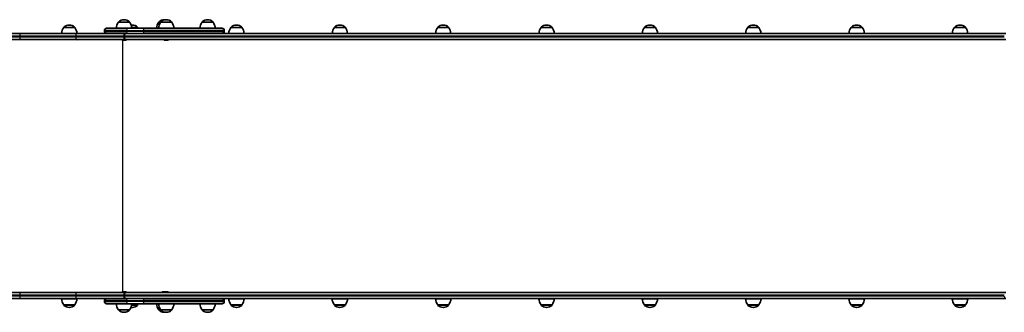
# Model space of a CAD drawing. Units: millimetres. Extents: x -4742 to 4952, y -2964 to 3261.
# Drawn here: x -2982 to -1070, y -111 to 456 of the extents above; entities that cross this region are included whole.
import ezdxf

# ---------------------------------------------------------------- set-up
doc = ezdxf.new("R2010")
doc.units = ezdxf.units.MM
doc.layers.add('Widoczne (ISO)', color=7, linetype='Continuous', lineweight=35)
doc.layers.add('Widoczne wąskie (ISO)', color=7, linetype='Continuous', lineweight=25)

msp = doc.modelspace()

# ---------------------------------------------------------------- linework, layer by layer
at = {"layer": 'Widoczne (ISO)'}
for p, q in [((-2896.4, 440.8), (-2896.4, 440.9)), ((-2875.1, 440.8), (-2896.4, 440.8)), ((-2885.5, 445.4), (-2886, 445.4)), ((-2875.1, 440.8), (-2875.1, 440.9)), ((-2790, 451.2), (-2790, 451.3)), ((-2768.7, 451.2), (-2790, 451.2)), ((-2779, 455.8), (-2779.6, 455.8)), ((-2768.7, 451.2), (-2768.7, 451.3)), ((-2752.9, 440.8), (-2764.5, 440.8)), ((-2763.2, 445.4), (-2763.8, 445.4)), ((-2752.9, 440.8), (-2752.9, 440.9)), ((-2711.7, 451.2), (-2711.7, 451.3)), ((-2708.1, 451.2), (-2711.7, 451.2)), ((-2708.1, 451.2), (-2708.1, 451.3)), ((-2686.8, 451.2), (-2708.1, 451.2)), ((-2700.8, 455.8), (-2701.4, 455.8)), ((-2697.1, 455.8), (-2697.7, 455.8)), ((-2686.8, 451.2), (-2686.8, 451.3)), ((-2627.8, 451.2), (-2627.8, 451.3)), ((-2606.5, 451.2), (-2627.8, 451.2)), ((-2616.8, 455.8), (-2617.4, 455.8)), ((-2606.5, 451.2), (-2606.5, 451.3)), ((-2571.7, 440.8), (-2571.7, 440.9)), ((-2550.4, 440.8), (-2571.7, 440.8)), ((-2560.8, 445.4), (-2561.4, 445.4)), ((-2550.4, 440.8), (-2550.4, 440.9)), ((-2371, 440.8), (-2371, 440.9)), ((-2349.7, 440.8), (-2371, 440.8)), ((-2360.1, 445.4), (-2360.7, 445.4)), ((-2349.7, 440.8), (-2349.7, 440.9)), ((-2170.3, 440.8), (-2170.3, 440.9)), ((-2149, 440.8), (-2170.3, 440.8)), ((-2159.4, 445.4), (-2160, 445.4)), ((-2149, 440.8), (-2149, 440.9)), ((-1969.6, 440.8), (-1969.6, 440.9)), ((-1948.3, 440.8), (-1969.6, 440.8)), ((-1958.7, 445.4), (-1959.3, 445.4)), ((-1948.3, 440.8), (-1948.3, 440.9)), ((-1768.9, 440.8), (-1768.9, 440.9)), ((-1747.6, 440.8), (-1768.9, 440.8)), ((-1758, 445.4), (-1758.6, 445.4)), ((-1747.6, 440.8), (-1747.6, 440.9)), ((-1568.3, 440.8), (-1568.3, 440.9)), ((-1547, 440.8), (-1568.3, 440.8)), ((-1557.3, 445.4), (-1557.9, 445.4)), ((-1547, 440.8), (-1547, 440.9)), ((-1367.6, 440.8), (-1367.6, 440.9)), ((-1346.3, 440.8), (-1367.6, 440.8)), ((-1356.6, 445.4), (-1357.2, 445.4)), ((-1346.3, 440.8), (-1346.3, 440.9)), ((-1166.9, 440.8), (-1166.9, 440.9)), ((-1145.6, 440.8), (-1166.9, 440.8)), ((-1155.9, 445.4), (-1156.5, 445.4)), ((-1145.6, 440.8), (-1145.6, 440.9)), ((-2981, 429.2), (-3637.9, 429.2)), ((-2870.4, 429.2), (-2981, 429.2)), ((-2781.2, 429.2), (-2870.4, 429.2)), ((-2817.5, 433.3), (-2817.5, 435.1)), ((-2813.4, 439.2), (-2772.5, 439.2)), ((-2772.5, 429.2), (-2781.2, 429.2)), ((-2779, 421.9), (-2779, 424.4)), ((-2778.9, 424.4), (-2778.9, 421.9)), ((-2739.7, 439.2), (-2772.5, 439.2)), ((-2772.5, 429.2), (-2739.7, 429.2)), ((-2739.7, 439.2), (-2588.8, 439.2)), ((-2730.2, 429.2), (-2739.7, 429.2)), ((-1067.5, 429.2), (-2730.2, 429.2)), ((-2584.7, 433.3), (-2584.7, 435.1)), ((-3637.9, 417.2), (-2981, 417.2)), ((-2981, 417.2), (-2870.4, 417.2)), ((-2870.4, 417.2), (-2776.3, 417.2)), ((-2781.8, 415.9), (-2782, 415.9)), ((-2781.5, 415.9), (-2781.8, 415.9)), ((-2779.6, 415.9), (-2781.5, 415.9)), ((-2777.1, 415.9), (-2779.1, 415.9)), ((-2776.9, 415.9), (-2777.1, 415.9)), ((-2776.6, 415.9), (-2776.9, 415.9)), ((-2776.1, 417.2), (-2776.3, 417.2)), ((-2776.1, 417.2), (-1067.5, 417.2)), ((-2699.9, 415.9), (-2700.1, 415.9)), ((-2699.6, 415.9), (-2699.9, 415.9)), ((-2697.7, 415.9), (-2699.6, 415.9)), ((-2695.2, 415.9), (-2697.2, 415.9)), ((-2695, 415.9), (-2695.2, 415.9)), ((-2694.7, 415.9), (-2695, 415.9)), ((-2981, -72.8), (-3637.9, -72.8)), ((-2870.4, -72.8), (-2981, -72.8)), ((-2776.3, -72.8), (-2870.4, -72.8)), ((-2782, -71.5), (-2781.9, -71.5)), ((-2782, -71.5), (-2782, -71.5)), ((-2781.9, -71.5), (-2780.5, -71.5)), ((-2780.5, -71.5), (-2780, -71.5)), ((-2780, -71.5), (-2777.8, -71.5)), ((-2777.8, -71.5), (-2777.5, -71.5)), ((-2777.4, -71.5), (-2777.5, -71.5)), ((-2777.5, -71.5), (-2777.5, -71.5)), ((-2777.4, -71.5), (-2777.4, -71.5)), ((-2777.4, -71.5), (-2777.4, -71.5)), ((-2777.4, -71.5), (-2776.6, -71.5)), ((-2776.3, -72.8), (-2776.1, -72.8)), ((-1067.5, -72.8), (-2776.1, -72.8)), ((-2703.8, -71.5), (-2703.5, -71.5)), ((-2703.5, -71.5), (-2703.2, -71.5)), ((-2703.2, -71.5), (-2701.2, -71.5)), ((-2700.9, -71.5), (-2700.7, -71.5)), ((-2700.7, -71.5), (-2700.1, -71.5)), ((-2700.1, -71.5), (-2699.2, -71.5)), ((-2699.2, -71.5), (-2699, -71.5)), ((-2698.9, -71.5), (-2699, -71.5)), ((-2698.9, -71.5), (-2698.8, -71.5)), ((-2698.9, -71.5), (-2698.9, -71.5)), ((-2698.8, -71.5), (-2696.6, -71.5)), ((-2696.6, -71.5), (-2696.1, -71.5)), ((-2696.1, -71.5), (-2694.8, -71.5)), ((-2694.8, -71.5), (-2694.7, -71.5)), ((-3637.9, -84.8), (-2981, -84.8)), ((-2981, -84.8), (-2870.4, -84.8)), ((-2900.7, -85.2), (-2870.7, -85.2)), ((-2870.4, -84.8), (-2781.2, -84.8)), ((-2817.5, -90.7), (-2817.5, -88.9)), ((-2772.5, -94.8), (-2813.4, -94.8)), ((-2781.2, -84.8), (-2772.5, -84.8)), ((-2779, -80.1), (-2779, -77.6)), ((-2778.9, -77.6), (-2778.9, -80.1)), ((-2739.7, -84.8), (-2772.5, -84.8)), ((-2772.5, -94.8), (-2739.7, -94.8)), ((-2752.9, -94.8), (-2752.9, -97.3)), ((-2739.7, -84.8), (-2730.2, -84.8)), ((-2588.8, -94.8), (-2739.7, -94.8)), ((-2730.2, -84.8), (-1067.5, -84.8)), ((-2584.7, -90.7), (-2584.7, -88.9)), ((-2576.1, -85.2), (-2546.1, -85.2)), ((-2375.4, -85.2), (-2345.4, -85.2)), ((-2174.7, -85.2), (-2144.7, -85.2)), ((-1974, -85.2), (-1944, -85.2)), ((-1773.3, -85.2), (-1743.3, -85.2)), ((-1572.6, -85.2), (-1542.6, -85.2)), ((-1371.9, -85.2), (-1341.9, -85.2)), ((-1171.2, -85.2), (-1141.2, -85.2)), ((-2896.4, -97.2), (-2875.1, -97.2)), ((-2896.4, -97.2), (-2896.4, -97.3)), ((-2886, -101.9), (-2885.5, -101.9)), ((-2875.1, -97.2), (-2875.1, -97.3)), ((-2790, -106.8), (-2768.7, -106.8)), ((-2790, -106.8), (-2790, -106.9)), ((-2779.6, -111.5), (-2779, -111.5)), ((-2768.7, -106.8), (-2768.7, -106.9)), ((-2763.8, -101.9), (-2763.2, -101.9)), ((-2711.7, -106.8), (-2708.1, -106.8)), ((-2711.7, -106.8), (-2711.7, -106.9)), ((-2708.1, -106.8), (-2686.8, -106.8)), ((-2708.1, -106.8), (-2708.1, -106.9)), ((-2701.4, -111.5), (-2700.8, -111.5)), ((-2699.3, -111.5), (-2698.7, -111.5)), ((-2697.7, -111.5), (-2697.1, -111.5)), ((-2686.8, -106.8), (-2686.8, -106.9)), ((-2627.8, -106.8), (-2606.5, -106.8)), ((-2627.8, -106.8), (-2627.8, -106.9)), ((-2617.4, -111.5), (-2616.8, -111.5)), ((-2606.5, -106.8), (-2606.5, -106.9)), ((-2571.7, -97.2), (-2550.4, -97.2)), ((-2571.7, -97.2), (-2571.7, -97.3)), ((-2561.4, -101.9), (-2560.8, -101.9)), ((-2550.4, -97.2), (-2550.4, -97.3)), ((-2371, -97.2), (-2349.7, -97.2)), ((-2371, -97.2), (-2371, -97.3)), ((-2360.7, -101.9), (-2360.1, -101.9)), ((-2349.7, -97.2), (-2349.7, -97.3)), ((-2170.3, -97.2), (-2149, -97.2)), ((-2170.3, -97.2), (-2170.3, -97.3)), ((-2160, -101.9), (-2159.4, -101.9)), ((-2149, -97.2), (-2149, -97.3)), ((-1969.6, -97.2), (-1948.3, -97.2)), ((-1969.6, -97.2), (-1969.6, -97.3)), ((-1959.3, -101.9), (-1958.7, -101.9)), ((-1948.3, -97.2), (-1948.3, -97.3)), ((-1768.9, -97.2), (-1747.6, -97.2)), ((-1768.9, -97.2), (-1768.9, -97.3)), ((-1758.6, -101.9), (-1758, -101.9)), ((-1747.6, -97.2), (-1747.6, -97.3)), ((-1568.3, -97.2), (-1547, -97.2)), ((-1568.3, -97.2), (-1568.3, -97.3)), ((-1557.9, -101.9), (-1557.3, -101.9)), ((-1547, -97.2), (-1547, -97.3)), ((-1367.6, -97.2), (-1346.3, -97.2)), ((-1367.6, -97.2), (-1367.6, -97.3)), ((-1357.2, -101.9), (-1356.6, -101.9)), ((-1346.3, -97.2), (-1346.3, -97.3)), ((-1166.9, -97.2), (-1145.6, -97.2)), ((-1166.9, -97.2), (-1166.9, -97.3)), ((-1156.5, -101.9), (-1155.9, -101.9)), ((-1145.6, -97.2), (-1145.6, -97.3))]:
    msp.add_line(p, q, dxfattribs=at)
for centre, radius, start, end in [((-2878.8, 427.6), 22, 143.2109, 175.8942), ((-2895.4, 440.9), 1, 131.9592, 180), ((-2886, 430.4), 15, 90, 131.9592), ((-2885.5, 430.4), 15, 48.0408, 90), ((-2876.1, 440.9), 1, 0, 48.0408), ((-2892.7, 427.6), 22, 4.1058, 36.7891), ((-2772.4, 438), 22, 143.2109, 176.938), ((-2789, 451.3), 1, 131.9592, 180), ((-2779.6, 440.8), 15, 90, 131.9592), ((-2779, 440.8), 15, 48.0408, 90), ((-2769.7, 451.3), 1, 0, 48.0408), ((-2786.3, 438), 22, 3.062, 36.7891), ((-2763.8, 430.4), 15, 90, 96.748), ((-2763.2, 430.4), 15, 48.0408, 90), ((-2753.9, 440.9), 1, 0, 48.0408), ((-2770.5, 427.6), 22, 31.7453, 36.7891), ((-2694.1, 438), 22, 143.2109, 176.938), ((-2690.4, 438), 22, 143.2109, 176.938), ((-2710.7, 451.3), 1, 131.9592, 180), ((-2701.4, 440.8), 15, 90, 131.9592), ((-2707.1, 451.3), 1, 131.9592, 180), ((-2697.7, 440.8), 15, 90, 131.9592), ((-2700.8, 440.8), 15, 84.0766, 90), ((-2697.1, 440.8), 15, 48.0408, 90), ((-2687.8, 451.3), 1, 0, 48.0408), ((-2704.4, 438), 22, 3.062, 36.7891), ((-2610.1, 438), 22, 143.2109, 176.938), ((-2626.8, 451.3), 1, 131.9592, 180), ((-2617.4, 440.8), 15, 90, 131.9592), ((-2616.8, 440.8), 15, 48.0408, 90), ((-2607.5, 451.3), 1, 0, 48.0408), ((-2624.1, 438), 22, 3.062, 36.7891), ((-2554.1, 427.6), 22, 143.2109, 175.8942), ((-2570.7, 440.9), 1, 131.9592, 180), ((-2561.4, 430.4), 15, 90, 131.9592), ((-2560.8, 430.4), 15, 48.0408, 90), ((-2551.4, 440.9), 1, 0, 48.0408), ((-2568, 427.6), 22, 4.1058, 36.7891), ((-2353.4, 427.6), 22, 143.2109, 175.8942), ((-2370, 440.9), 1, 131.9592, 180), ((-2360.7, 430.4), 15, 90, 131.9592), ((-2360.1, 430.4), 15, 48.0408, 90), ((-2350.7, 440.9), 1, 0, 48.0408), ((-2367.3, 427.6), 22, 4.1058, 36.7891), ((-2152.7, 427.6), 22, 143.2109, 175.8942), ((-2169.3, 440.9), 1, 131.9592, 180), ((-2160, 430.4), 15, 90, 131.9592), ((-2159.4, 430.4), 15, 48.0408, 90), ((-2150, 440.9), 1, 0, 48.0408), ((-2166.7, 427.6), 22, 4.1058, 36.7891), ((-1952, 427.6), 22, 143.2109, 175.8942), ((-1968.6, 440.9), 1, 131.9592, 180), ((-1959.3, 430.4), 15, 90, 131.9592), ((-1958.7, 430.4), 15, 48.0408, 90), ((-1949.3, 440.9), 1, 0, 48.0408), ((-1966, 427.6), 22, 4.1058, 36.7891), ((-1751.3, 427.6), 22, 143.2109, 175.8942), ((-1767.9, 440.9), 1, 131.9592, 180), ((-1758.6, 430.4), 15, 90, 131.9592), ((-1758, 430.4), 15, 48.0408, 90), ((-1748.6, 440.9), 1, 0, 48.0408), ((-1765.3, 427.6), 22, 4.1058, 36.7891), ((-1550.6, 427.6), 22, 143.2109, 175.8942), ((-1567.3, 440.9), 1, 131.9592, 180), ((-1557.9, 430.4), 15, 90, 131.9592), ((-1557.3, 430.4), 15, 48.0408, 90), ((-1548, 440.9), 1, 0, 48.0408), ((-1564.6, 427.6), 22, 4.1058, 36.7891), ((-1349.9, 427.6), 22, 143.2109, 175.8942), ((-1366.6, 440.9), 1, 131.9592, 180), ((-1357.2, 430.4), 15, 90, 131.9592), ((-1356.6, 430.4), 15, 48.0408, 90), ((-1347.3, 440.9), 1, 0, 48.0408), ((-1363.9, 427.6), 22, 4.1058, 36.7891), ((-1149.3, 427.6), 22, 143.2109, 175.8942), ((-1165.9, 440.9), 1, 131.9592, 180), ((-1156.5, 430.4), 15, 90, 131.9592), ((-1155.9, 430.4), 15, 48.0408, 90), ((-1146.6, 440.9), 1, 0, 48.0408), ((-1163.2, 427.6), 22, 4.1058, 36.7891), ((-2813.4, 435.1), 4.1, 90, 180), ((-2813.4, 433.3), 4.1, 180, 270), ((-2588.8, 435.1), 4.1, 0, 90), ((-2588.8, 433.3), 4.1, 270, 0), ((-2782, 418.5), 2.56, 209.4845, 270), ((-2776.6, 418.5), 2.56, 270, 330.5155), ((-2700.1, 418.5), 2.56, 209.4845, 270), ((-2694.7, 418.5), 2.56, 270, 330.5155), ((-2782, -74.1), 2.56, 90, 150.5155), ((-2776.6, -74.1), 2.56, 29.4845, 90), ((-2703.8, -74.1), 2.56, 90, 150.5155), ((-2700.1, -74.1), 2.56, 90, 150.5155), ((-2694.7, -74.1), 2.56, 29.4845, 90), ((-2878.8, -84), 22, 183.062, 216.7891), ((-2892.7, -84), 22, 323.2109, 356.938), ((-2813.4, -88.9), 4.1, 90, 180), ((-2813.4, -90.7), 4.1, 180, 270), ((-2772.4, -93.6), 22, 183.062, 216.7891), ((-2786.3, -93.6), 22, 323.2109, 356.938), ((-2694.1, -93.6), 22, 183.062, 216.7891), ((-2690.4, -93.6), 22, 183.062, 216.7891), ((-2704.4, -93.6), 22, 323.2109, 356.938), ((-2610.1, -93.6), 22, 183.062, 216.7891), ((-2624.1, -93.6), 22, 323.2109, 356.938), ((-2588.8, -88.9), 4.1, 0, 90), ((-2588.8, -90.7), 4.1, 270, 0), ((-2554.1, -84), 22, 183.062, 216.7891), ((-2568, -84), 22, 323.2109, 356.938), ((-2353.4, -84), 22, 183.062, 216.7891), ((-2367.3, -84), 22, 323.2109, 356.938), ((-2152.7, -84), 22, 183.062, 216.7891), ((-2166.7, -84), 22, 323.2109, 356.938), ((-1952, -84), 22, 183.062, 216.7891), ((-1966, -84), 22, 323.2109, 356.938), ((-1751.3, -84), 22, 183.062, 216.7891), ((-1765.3, -84), 22, 323.2109, 356.938), ((-1550.6, -84), 22, 183.062, 216.7891), ((-1564.6, -84), 22, 323.2109, 356.938), ((-1349.9, -84), 22, 183.062, 216.7891), ((-1363.9, -84), 22, 323.2109, 356.938), ((-1149.3, -84), 22, 183.062, 216.7891), ((-1163.2, -84), 22, 323.2109, 356.938), ((-2895.4, -97.3), 1, 180, 228.0408), ((-2886, -86.9), 15, 228.0408, 270), ((-2885.5, -86.9), 15, 270, 311.9592), ((-2876.1, -97.3), 1, 311.9592, 0), ((-2789, -106.9), 1, 180, 228.0408), ((-2779.6, -96.5), 15, 228.0408, 270), ((-2779, -96.5), 15, 270, 311.9592), ((-2769.7, -106.9), 1, 311.9592, 0), ((-2763.8, -86.9), 15, 262.1524, 270), ((-2763.2, -86.9), 15, 270, 311.9592), ((-2753.9, -97.3), 1, 311.9592, 0), ((-2710.7, -106.9), 1, 180, 228.0408), ((-2701.4, -96.5), 15, 228.0408, 270), ((-2707.1, -106.9), 1, 180, 228.0408), ((-2697.7, -96.5), 15, 228.0408, 270), ((-2700.8, -96.5), 15, 270, 275.9234), ((-2699.3, -96.5), 15, 267.1695, 270), ((-2698.7, -96.5), 15, 270, 271.9777), ((-2697.1, -96.5), 15, 270, 311.9592), ((-2687.8, -106.9), 1, 311.9592, 0), ((-2626.8, -106.9), 1, 180, 228.0408), ((-2617.4, -96.5), 15, 228.0408, 270), ((-2616.8, -96.5), 15, 270, 311.9592), ((-2607.5, -106.9), 1, 311.9592, 0), ((-2570.7, -97.3), 1, 180, 228.0408), ((-2561.4, -86.9), 15, 228.0408, 270), ((-2560.8, -86.9), 15, 270, 311.9592), ((-2551.4, -97.3), 1, 311.9592, 0), ((-2370, -97.3), 1, 180, 228.0408), ((-2360.7, -86.9), 15, 228.0408, 270), ((-2360.1, -86.9), 15, 270, 311.9592), ((-2350.7, -97.3), 1, 311.9592, 0), ((-2169.3, -97.3), 1, 180, 228.0408), ((-2160, -86.9), 15, 228.0408, 270), ((-2159.4, -86.9), 15, 270, 311.9592), ((-2150, -97.3), 1, 311.9592, 0), ((-1968.6, -97.3), 1, 180, 228.0408), ((-1959.3, -86.9), 15, 228.0408, 270), ((-1958.7, -86.9), 15, 270, 311.9592), ((-1949.3, -97.3), 1, 311.9592, 0), ((-1767.9, -97.3), 1, 180, 228.0408), ((-1758.6, -86.9), 15, 228.0408, 270), ((-1758, -86.9), 15, 270, 311.9592), ((-1748.6, -97.3), 1, 311.9592, 0), ((-1567.3, -97.3), 1, 180, 228.0408), ((-1557.9, -86.9), 15, 228.0408, 270), ((-1557.3, -86.9), 15, 270, 311.9592), ((-1548, -97.3), 1, 311.9592, 0), ((-1366.6, -97.3), 1, 180, 228.0408), ((-1357.2, -86.9), 15, 228.0408, 270), ((-1356.6, -86.9), 15, 270, 311.9592), ((-1347.3, -97.3), 1, 311.9592, 0), ((-1165.9, -97.3), 1, 180, 228.0408), ((-1156.5, -86.9), 15, 228.0408, 270), ((-1155.9, -86.9), 15, 270, 311.9592), ((-1146.6, -97.3), 1, 311.9592, 0)]:
    msp.add_arc(centre, radius, start, end, dxfattribs=at)
for centre, major_axis, start_param, end_param in [((-2776.3, 424.4), (0, 4.75), 0, 1.570796), ((-2776.3, 421.9), (0, -4.75), 4.712389, 6.283185), ((-2776.1, 424.4), (0, 4.75), 0, 1.570796), ((-2776.1, 421.9), (0, -4.75), 4.712389, 6.283185), ((-2776.3, -77.6), (0, 4.75), 0, 1.570796), ((-2776.1, -77.6), (0, 4.75), 0, 1.570796), ((-2776.3, -80.1), (0, -4.75), 4.712389, 6.283185), ((-2776.1, -80.1), (0, -4.75), 4.712389, 6.283185)]:
    msp.add_ellipse(centre, major_axis=major_axis, ratio=0.573576, start_param=start_param, end_param=end_param, dxfattribs=at)
for points in [[(-2781.9, 415.9), (-2781.8, 415.9), (-2781.7, 415.9), (-2781.5, 415.9)], [(-2781.8, 415.9), (-2781.8, 415.9), (-2781.9, 415.9), (-2781.9, 415.9)], [(-2779.6, 415.9), (-2779.5, 415.9), (-2779.4, 415.9), (-2779.3, 415.9)], [(-2779.3, 415.9), (-2779.2, 415.9), (-2779.2, 415.9), (-2779.1, 415.9)], [(-2777.1, 415.9), (-2777, 415.9), (-2776.9, 415.9), (-2776.7, 415.9)], [(-2776.7, 415.9), (-2776.8, 415.9), (-2776.8, 415.9), (-2776.9, 415.9)], [(-2700, 415.9), (-2699.9, 415.9), (-2699.7, 415.9), (-2699.6, 415.9)], [(-2699.9, 415.9), (-2699.9, 415.9), (-2700, 415.9), (-2700, 415.9)], [(-2697.7, 415.9), (-2697.6, 415.9), (-2697.5, 415.9), (-2697.4, 415.9)], [(-2697.4, 415.9), (-2697.3, 415.9), (-2697.2, 415.9), (-2697.2, 415.9)], [(-2695.2, 415.9), (-2695.1, 415.9), (-2695, 415.9), (-2694.8, 415.9)], [(-2694.8, 415.9), (-2694.9, 415.9), (-2694.9, 415.9), (-2695, 415.9)], [(-2782.3, -71.5), (-2782.2, -71.5), (-2782.1, -71.5), (-2782, -71.5)], [(-2781.9, -71.5), (-2782, -71.5), (-2782.2, -71.5), (-2782.3, -71.5)], [(-2780.3, -71.5), (-2780.4, -71.5), (-2780.4, -71.5), (-2780.5, -71.5)], [(-2780, -71.5), (-2780.1, -71.5), (-2780.2, -71.5), (-2780.3, -71.5)], [(-2777.4, -71.5), (-2777.5, -71.5), (-2777.7, -71.5), (-2777.8, -71.5)], [(-2777.4, -71.5), (-2777.4, -71.5), (-2777.4, -71.5), (-2777.4, -71.5)], [(-2703.6, -71.5), (-2703.6, -71.5), (-2703.5, -71.5), (-2703.5, -71.5)], [(-2703.2, -71.5), (-2703.4, -71.5), (-2703.5, -71.5), (-2703.6, -71.5)], [(-2701, -71.5), (-2701.1, -71.5), (-2701.2, -71.5), (-2701.2, -71.5)], [(-2701.1, -71.5), (-2701, -71.5), (-2701, -71.5), (-2700.9, -71.5)], [(-2700.7, -71.5), (-2700.8, -71.5), (-2700.9, -71.5), (-2701, -71.5)], [(-2698.8, -71.5), (-2698.9, -71.5), (-2699.1, -71.5), (-2699.2, -71.5)], [(-2699.2, -71.5), (-2699.2, -71.5), (-2699.2, -71.5), (-2699.2, -71.5)], [(-2696.2, -71.5), (-2696.3, -71.5), (-2696.5, -71.5), (-2696.6, -71.5)], [(-2696.1, -71.5), (-2696.2, -71.5), (-2696.2, -71.5), (-2696.2, -71.5)], [(-2694.4, -71.5), (-2694.6, -71.5), (-2694.7, -71.5), (-2694.8, -71.5)], [(-2694.7, -71.5), (-2694.6, -71.5), (-2694.5, -71.5), (-2694.4, -71.5)]]:
    msp.add_open_spline(points, degree=3, dxfattribs=at)
at = {"layer": 'Widoczne wąskie (ISO)'}
for p, q in [((-2875.1, 440.9), (-2896.4, 440.9)), ((-2896.1, 441.6), (-2875.4, 441.6)), ((-2768.7, 451.3), (-2790, 451.3)), ((-2789.7, 452), (-2769, 452)), ((-2764.6, 441.6), (-2753.2, 441.6)), ((-2752.9, 440.9), (-2764.5, 440.9)), ((-2708.1, 451.3), (-2711.7, 451.3)), ((-2711.4, 452), (-2707.7, 452)), ((-2686.8, 451.3), (-2708.1, 451.3)), ((-2707.7, 452), (-2687.1, 452)), ((-2606.5, 451.3), (-2627.8, 451.3)), ((-2627.4, 452), (-2606.8, 452)), ((-2550.4, 440.9), (-2571.7, 440.9)), ((-2571.4, 441.6), (-2550.7, 441.6)), ((-2349.7, 440.9), (-2371, 440.9)), ((-2370.7, 441.6), (-2350.1, 441.6)), ((-2149, 440.9), (-2170.3, 440.9)), ((-2170, 441.6), (-2149.4, 441.6)), ((-1948.3, 440.9), (-1969.6, 440.9)), ((-1969.3, 441.6), (-1948.7, 441.6)), ((-1747.6, 440.9), (-1768.9, 440.9)), ((-1768.6, 441.6), (-1748, 441.6)), ((-1547, 440.9), (-1568.3, 440.9)), ((-1567.9, 441.6), (-1547.3, 441.6)), ((-1346.3, 440.9), (-1367.6, 440.9)), ((-1367.2, 441.6), (-1346.6, 441.6)), ((-1145.6, 440.9), (-1166.9, 440.9)), ((-1166.5, 441.6), (-1145.9, 441.6)), ((-3638.8, 424.4), (-2981.9, 424.4)), ((-2981.9, 421.9), (-3638.8, 421.9)), ((-2981.9, 424.4), (-2873.1, 424.4)), ((-2981.9, 424.4), (-2981.9, 421.9)), ((-2873.1, 421.9), (-2981.9, 421.9)), ((-2873.1, 424.4), (-2779, 424.4)), ((-2873.1, 424.4), (-2873.1, 421.9)), ((-2779, 421.9), (-2873.1, 421.9)), ((-2774.8, 435.1), (-2817.5, 435.1)), ((-2817.5, 433.3), (-2774.8, 433.3)), ((-2778.9, 424.4), (-1070.2, 424.4)), ((-1070.2, 421.9), (-2778.9, 421.9)), ((-2774.8, 435.1), (-2742.1, 435.1)), ((-2774.8, 433.3), (-2774.8, 435.1)), ((-2742.1, 433.3), (-2774.8, 433.3)), ((-2584.7, 435.1), (-2742.1, 435.1)), ((-2742.1, 433.3), (-2742.1, 435.1)), ((-2742.1, 433.3), (-2584.7, 433.3)), ((-2782.5, 415.9), (-2782.5, -71.5)), ((-2699, -71.5), (-2699, -71.5)), ((-3638.8, -77.6), (-2981.9, -77.6)), ((-2981.9, -80.1), (-3638.8, -80.1)), ((-2981.9, -77.6), (-2873.1, -77.6)), ((-2981.9, -77.6), (-2981.9, -80.1)), ((-2873.1, -80.1), (-2981.9, -80.1)), ((-2873.1, -77.6), (-2779, -77.6)), ((-2873.1, -77.6), (-2873.1, -80.1)), ((-2779, -80.1), (-2873.1, -80.1)), ((-2774.8, -88.9), (-2817.5, -88.9)), ((-2817.5, -90.7), (-2774.8, -90.7)), ((-2778.9, -77.6), (-1070.2, -77.6)), ((-1070.2, -80.1), (-2778.9, -80.1)), ((-2774.8, -88.9), (-2742.1, -88.9)), ((-2774.8, -90.7), (-2774.8, -88.9)), ((-2742.1, -90.7), (-2774.8, -90.7)), ((-2584.7, -88.9), (-2742.1, -88.9)), ((-2742.1, -90.7), (-2742.1, -88.9)), ((-2742.1, -90.7), (-2584.7, -90.7)), ((-2896.4, -97.3), (-2875.1, -97.3)), ((-2875.4, -98), (-2896.1, -98)), ((-2790, -106.9), (-2768.7, -106.9)), ((-2769, -107.6), (-2789.7, -107.6)), ((-2753.2, -98), (-2764.7, -98)), ((-2764.6, -97.3), (-2752.9, -97.3)), ((-2711.7, -106.9), (-2708.1, -106.9)), ((-2707.7, -107.6), (-2711.4, -107.6)), ((-2708.1, -106.9), (-2686.8, -106.9)), ((-2687.1, -107.6), (-2707.7, -107.6)), ((-2627.8, -106.9), (-2606.5, -106.9)), ((-2606.8, -107.6), (-2627.4, -107.6)), ((-2571.7, -97.3), (-2550.4, -97.3)), ((-2550.7, -98), (-2571.4, -98)), ((-2371, -97.3), (-2349.7, -97.3)), ((-2350.1, -98), (-2370.7, -98)), ((-2170.3, -97.3), (-2149, -97.3)), ((-2149.4, -98), (-2170, -98)), ((-1969.6, -97.3), (-1948.3, -97.3)), ((-1948.7, -98), (-1969.3, -98)), ((-1768.9, -97.3), (-1747.6, -97.3)), ((-1748, -98), (-1768.6, -98)), ((-1568.3, -97.3), (-1547, -97.3)), ((-1547.3, -98), (-1567.9, -98)), ((-1367.6, -97.3), (-1346.3, -97.3)), ((-1346.6, -98), (-1367.2, -98)), ((-1166.9, -97.3), (-1145.6, -97.3)), ((-1145.9, -98), (-1166.5, -98))]:
    msp.add_line(p, q, dxfattribs=at)
for centre, major_axis, ratio, start_param, end_param in [((-2981, 424.4), (0, 4.75), 0.198294, 0, 1.570796), ((-2981, 421.9), (0, -4.75), 0.198294, 4.712389, 6.283185), ((-2870.4, 424.4), (0, 4.75), 0.573576, 0, 1.570796), ((-2870.4, 421.9), (0, -4.75), 0.573576, 4.712389, 6.283185), ((-2772.5, 435.1), (0, 4.1), 0.573576, 0, 1.570796), ((-2772.5, 433.3), (0, -4.1), 0.573576, 4.712389, 6.283185), ((-2739.7, 435.1), (0, 4.1), 0.573576, 0, 1.570796), ((-2739.7, 433.3), (0, -4.1), 0.573576, 4.712389, 6.283185), ((-2981, -77.6), (0, 4.75), 0.198294, 0, 1.570796), ((-2870.4, -77.6), (0, 4.75), 0.573576, 0, 1.570796), ((-2981, -80.1), (0, -4.75), 0.198294, 4.712389, 6.283185), ((-2870.4, -80.1), (0, -4.75), 0.573576, 4.712389, 6.283185), ((-2772.5, -88.9), (0, 4.1), 0.573576, 0, 1.570796), ((-2772.5, -90.7), (0, -4.1), 0.573576, 4.712389, 6.283185), ((-2739.7, -88.9), (0, 4.1), 0.573576, 0, 1.570796), ((-2739.7, -90.7), (0, -4.1), 0.573576, 4.712389, 6.283185), ((-1067.5, -80.1), (0, -4.75), 0.573576, 4.712389, 6.283185)]:
    msp.add_ellipse(centre, major_axis=major_axis, ratio=ratio, start_param=start_param, end_param=end_param, dxfattribs=at)

doc.saveas('drawing.dxf')
